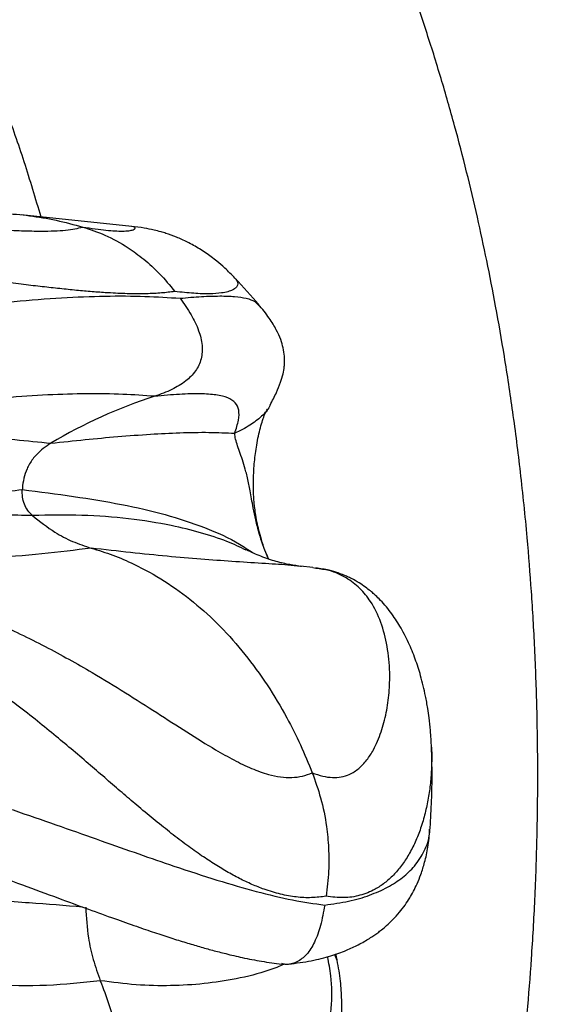
# Model space of a CAD drawing. Units: inches. Extents: x 33 to 1919, y 28 to 1228.
# Drawn here: x 1498 to 1502, y 305 to 313 of the extents above; entities that cross this region are included whole.
import ezdxf

# ---------------------------------------------------------------- set-up
doc = ezdxf.new("R2010")
doc.units = ezdxf.units.IN
doc.header["$LTSCALE"] = 115
doc.header["$MEASUREMENT"] = 0

msp = doc.modelspace()

# ---------------------------------------------------------------- linework, layer by layer
at = {"color": 7, "linetype": 'Continuous', "lineweight": 25}
for p, q in [((1498.6158612, 310.9754093), (1497.6994609, 311.0718656)), ((1499.6654004, 310.3215604), (1499.6661889, 310.3207814)), ((1500.0180628, 308.16253), (1500.011924, 308.1631402)), ((1500.114857, 308.1535002), (1500.0120554, 308.1643135)), ((1500.1376851, 308.1466292), (1500.1144627, 308.1505528)), ((1501.0791287, 305.9856933), (1501.0791287, 305.9901707)), ((1500.3143025, 304.9097121), (1500.3044842, 304.9572175))]:
    msp.add_line(p, q, dxfattribs=at)
at = {"color": 8, "linetype": 'Continuous', "lineweight": 25}
msp.add_line((1500.2936991, 304.953369), (1500.313026, 304.9054976), dxfattribs=at)
at = {"color": 7, "linetype": 'Continuous', "lineweight": 25}
for centre, radius, start, end in [((1528.840729, 289.2882688), 29.75, 43.00241223, 180), ((1495.0999733, 306.4354616), 6, 40.40481802, 43.26803163), ((1500.0936202, 305.5686465), 4.2038778, 107.85259616, 120.72842676), ((1495.0999733, 306.4354616), 6, 0, 2.21008204), ((1495.0999733, 306.4354616), 6, 355.74015518, 0)]:
    msp.add_arc(centre, radius, start, end, dxfattribs=at)
for points, knots in [([(1500.2893343, 298.4053717), (1500.3260165, 298.4798467), (1500.3935314, 298.6169205), (1500.4828319, 298.8099158), (1500.5536888, 298.9687548), (1500.6034351, 299.0840391), (1500.6361015, 299.1612804), (1500.6551946, 299.2070082), (1500.6762751, 299.2579042), (1500.7057174, 299.3298551), (1500.7495219, 299.4391321), (1500.8034654, 299.5775876), (1500.8620352, 299.7331087), (1500.9251534, 299.9069402), (1500.9877333, 300.0862955), (1501.0486427, 300.2684904), (1501.1185536, 300.486031), (1501.1992997, 300.7512348), (1501.2909461, 301.0750281), (1501.3753226, 301.3976723), (1501.4493534, 301.7039692), (1501.5112702, 301.9795103), (1501.5640726, 302.2314822), (1501.6122133, 302.4768108), (1501.6590798, 302.7329868), (1501.7070267, 303.0170757), (1501.7551803, 303.3312885), (1501.8025294, 303.6776062), (1501.8478678, 304.059054), (1501.8894643, 304.4764027), (1501.9253635, 304.9302191), (1501.9533698, 305.41819), (1501.9712537, 305.9367514), (1501.9767936, 306.4652755), (1501.9698291, 306.9845191), (1501.9519346, 307.4786068), (1501.9246461, 307.9486172), (1501.8861573, 308.4347987), (1501.8353695, 308.9309081), (1501.7716241, 309.43041), (1501.7022839, 309.8881884), (1501.6297413, 310.304849), (1501.5546277, 310.6892125), (1501.4746662, 311.0591016), (1501.3862075, 311.4313523), (1501.2864327, 311.8139645), (1501.1746862, 312.2049177), (1501.0515113, 312.5983765), (1500.918074, 312.9881859), (1500.7788947, 313.3611243), (1500.6447223, 313.6925654), (1500.5281775, 313.9611604), (1500.4260942, 314.1844026), (1500.3352198, 314.3741783), (1500.2451643, 314.554071), (1500.1547762, 314.7276609), (1500.0543233, 314.9125841), (1499.9432087, 315.1075228), (1499.7962577, 315.3527469), (1499.6160172, 315.6333684), (1499.4003255, 315.9407381), (1499.218953, 316.177367), (1499.0701826, 316.3592108), (1498.949661, 316.4999882), (1498.8195415, 316.6443544), (1498.6923585, 316.7779778), (1498.5796178, 316.8906858), (1498.4751935, 316.9908503), (1498.3657663, 317.0914619), (1498.2443975, 317.1977607), (1498.1187865, 317.301909), (1497.9905158, 317.4026826), (1497.8517924, 317.5056856), (1497.7042902, 317.608106), (1497.5669498, 317.6968603), (1497.4580673, 317.7630761), (1497.365311, 317.8170158), (1497.2759307, 317.8667269), (1497.1862864, 317.9141214), (1497.108349, 317.9534398), (1497.0377497, 317.9877273), (1496.9645407, 318.0218741), (1496.8757266, 318.0614693), (1496.7683869, 318.106485), (1496.6497475, 318.1525504), (1496.5343689, 318.1936978), (1496.4333021, 318.2269275), (1496.3427962, 318.2545815), (1496.2600555, 318.2781269), (1496.1749362, 318.3006046), (1496.0794555, 318.3238696), (1495.9695621, 318.3478599), (1495.8562251, 318.369363), (1495.7527969, 318.3862296), (1495.6666061, 318.3983932), (1495.6003126, 318.406509), (1495.5448545, 318.4125708), (1495.4890996, 318.4180481), (1495.4213667, 318.4236874), (1495.3433286, 318.4288537), (1495.2640462, 318.4325772), (1495.1815814, 318.4350098), (1495.1280098, 318.435306), (1495.0999756, 318.435461)], [0, 0, 0, 0, 0.011080022, 0.020393176, 0.027945629, 0.033742376, 0.03663361, 0.038746882, 0.04011016, 0.043709424, 0.048728307, 0.055164388, 0.062605955, 0.069715495, 0.078367731, 0.086276749, 0.093491963, 0.10649311, 0.120149429, 0.13421494, 0.146461979, 0.157541428, 0.167455942, 0.176560882, 0.186606758, 0.197620151, 0.209770369, 0.223057522, 0.237481341, 0.253336022, 0.270370339, 0.288584477, 0.307980099, 0.328204564, 0.347401568, 0.365770496, 0.38331179, 0.400026055, 0.420497884, 0.439575853, 0.457259988, 0.473550127, 0.488446456, 0.50290131, 0.518010259, 0.533779829, 0.550214325, 0.567211788, 0.584305188, 0.601442199, 0.617460242, 0.630178578, 0.639390259, 0.649608526, 0.658037478, 0.666271244, 0.675920116, 0.686545146, 0.696976839, 0.715460201, 0.73331914, 0.750594329, 0.758722938, 0.767752541, 0.777934259, 0.787651665, 0.79547694, 0.802052526, 0.80955174, 0.818077032, 0.82674586, 0.834697362, 0.843374018, 0.853564292, 0.862643503, 0.869007918, 0.873608339, 0.879504351, 0.885138261, 0.889647959, 0.8933275, 0.897526543, 0.902423267, 0.908748089, 0.915974252, 0.922620229, 0.928237954, 0.932926749, 0.937689966, 0.94192357, 0.946848367, 0.95331232, 0.959977157, 0.965324869, 0.970051923, 0.973860206, 0.975920519, 0.978897274, 0.982793281, 0.986776669, 0.991409207, 0.995504402, 1, 1, 1, 1]), ([(1495.0999709, 314.9354574), (1495.1055426, 314.9354255), (1495.1163083, 314.9353637), (1495.1319801, 314.9348796), (1495.1520699, 314.933903), (1495.1742688, 314.9322161), (1495.1974641, 314.9297146), (1495.2310668, 314.9253254), (1495.2774643, 314.9170726), (1495.3381085, 314.9020917), (1495.4025103, 314.8820101), (1495.470663, 314.8560825), (1495.5477372, 314.8213627), (1495.6263964, 314.780165), (1495.7084326, 314.7311152), (1495.7850713, 314.6802218), (1495.8593575, 314.6261105), (1495.9344852, 314.5668543), (1496.0082109, 314.5042048), (1496.0806891, 314.4381266), (1496.1462623, 314.3746168), (1496.2108788, 314.3087449), (1496.2752942, 314.2396682), (1496.3402245, 314.1663837), (1496.4004762, 314.0951437), (1496.4572865, 314.0251685), (1496.5131979, 313.9535391), (1496.5752694, 313.8708837), (1496.6436253, 313.775722), (1496.7183195, 313.6664931), (1496.7942509, 313.5497927), (1496.8714948, 313.4250526), (1496.9488929, 313.2935712), (1497.0216298, 313.1636141), (1497.0871086, 313.0411608), (1497.1480533, 312.922586), (1497.2109616, 312.7951844), (1497.2781847, 312.6529269), (1497.3479153, 312.4980316), (1497.447711, 312.2653124), (1497.5755483, 311.940687), (1497.7257235, 311.5145521), (1497.8168659, 311.2082196), (1497.8625429, 311.0546976)], [0, 0, 0, 0, 0.009928666, 0.019184356, 0.027768212, 0.045341898, 0.05787597, 0.067430339, 0.100812005, 0.13156979, 0.161635524, 0.194243877, 0.224554087, 0.260305821, 0.288553915, 0.316983346, 0.343049939, 0.366110603, 0.391850088, 0.415240824, 0.436016705, 0.45375952, 0.474867505, 0.49507423, 0.513037266, 0.529617104, 0.546388432, 0.563382607, 0.585380681, 0.607833029, 0.630753392, 0.654261683, 0.67838886, 0.702145816, 0.722165074, 0.740298762, 0.760176382, 0.782848711, 0.806298034, 0.829958476, 0.88481078, 0.942271582, 1, 1, 1, 1]), ([(1497.1510137, 311.0718562), (1497.212833, 311.0774121), (1497.3465664, 311.0894311), (1497.5533978, 311.0859743), (1497.7717232, 311.0660981), (1497.9912152, 311.0292504), (1498.1364108, 310.9900392), (1498.2091791, 310.9703875)], [0, 0, 0, 0, 0.174298086, 0.377058335, 0.580832064, 0.789923962, 1, 1, 1, 1]), ([(1498.2091791, 310.9703875), (1498.2707462, 310.9497392), (1498.4002665, 310.9063006), (1498.5690214, 310.8132319), (1498.7190244, 310.7036084), (1498.8504545, 310.5839586), (1498.9302002, 310.4873501), (1498.9717337, 310.4370339)], [0, 0, 0, 0, 0.212418611, 0.446871024, 0.617112202, 0.800582288, 1, 1, 1, 1]), ([(1499.4693152, 310.5474949), (1499.4415291, 310.5758294), (1499.3936405, 310.6246631), (1499.3266442, 310.6820442), (1499.2735341, 310.7234319), (1499.2259845, 310.757299), (1499.1774549, 310.7888575), (1499.1271717, 310.8184426), (1499.0639865, 310.8518645), (1498.9882703, 310.8861165), (1498.9140647, 310.9130136), (1498.8501455, 310.9322707), (1498.7905028, 310.9475456), (1498.7096168, 310.9640399), (1498.6475075, 310.9715339), (1498.6119657, 310.9758223)], [0, 0, 0, 0, 0.122047635, 0.210345205, 0.271309254, 0.329948269, 0.389668028, 0.44866286, 0.506563457, 0.604132929, 0.69190615, 0.732503427, 0.79321117, 0.88166616, 1, 1, 1, 1]), ([(1498.9717431, 310.4370245), (1498.9359529, 310.4324083), (1498.8644253, 310.4231827), (1498.7375426, 310.4174013), (1498.5969599, 310.4174879), (1498.4560334, 310.4231275), (1498.3195487, 310.4321266), (1498.1907945, 310.4429891), (1498.0548855, 310.4563947), (1497.9119042, 310.4720385), (1497.7575288, 310.4900521), (1497.5911557, 310.5101995), (1497.4123186, 310.5320767), (1497.2256535, 310.5544057), (1497.0413073, 310.5753575), (1496.8591259, 310.5945483), (1496.678757, 310.611491), (1496.489315, 310.6263355), (1496.2959756, 310.6377622), (1496.0964894, 310.6452141), (1495.8886658, 310.6474697), (1495.6784132, 310.6429781), (1495.465372, 310.6311691), (1495.243086, 310.6103102), (1495.0305106, 310.5798201), (1494.8398724, 310.542942), (1494.6875513, 310.5067819), (1494.5471523, 310.467501), (1494.4111781, 310.4234613), (1494.2776216, 310.373633), (1494.1092479, 310.302045), (1493.9190608, 310.2052271), (1493.7160882, 310.0794129), (1493.5982994, 309.9858378), (1493.5422152, 309.9412828)], [0, 0, 0, 0, 0.036384159, 0.072714466, 0.109176286, 0.145945806, 0.172880818, 0.200080615, 0.227602049, 0.255494607, 0.283801773, 0.315106044, 0.347024295, 0.379585478, 0.41280996, 0.441617405, 0.471614793, 0.502787016, 0.535112147, 0.566157475, 0.599623197, 0.635441193, 0.667277426, 0.701913196, 0.742255442, 0.769860127, 0.794637304, 0.817022978, 0.839510482, 0.86295684, 0.885221961, 0.927136574, 0.965306738, 1, 1, 1, 1]), ([(1495.8952142, 309.9977899), (1496.0215498, 310.0357392), (1496.2719008, 310.110941), (1496.6384474, 310.1973769), (1496.9905165, 310.266172), (1497.3256183, 310.3178856), (1497.6768888, 310.3594246), (1498.0372597, 310.3879875), (1498.3991602, 310.4011052), (1498.7301514, 310.3998482), (1498.9198896, 310.3873877), (1499.0144989, 310.3811745)], [0, 0, 0, 0, 0.104010363, 0.206110439, 0.306219118, 0.404279651, 0.500254002, 0.626082363, 0.749816444, 0.875250787, 1, 1, 1, 1]), ([(1499.0144989, 310.3811745), (1499.0466527, 310.336227), (1499.1061478, 310.2530593), (1499.1702105, 310.1218565), (1499.202514, 309.9967006), (1499.195355, 309.8768778), (1499.1446099, 309.7721206), (1499.0583295, 309.6879746), (1498.9424574, 309.6189512), (1498.853149, 309.587249), (1498.8048407, 309.5701008)], [0, 0, 0, 0, 0.155636675, 0.287979202, 0.400114364, 0.500200798, 0.60006976, 0.711972205, 0.844201603, 1, 1, 1, 1]), ([(1499.7605989, 309.4977867), (1499.7785754, 309.5326597), (1499.8119042, 309.5973145), (1499.8459062, 309.6811104), (1499.8668599, 309.7508123), (1499.8766887, 309.8056787), (1499.8804136, 309.8517119), (1499.8797329, 309.9041853), (1499.8702047, 309.9679151), (1499.8481406, 310.0417459), (1499.8111562, 310.1239802), (1499.751905, 310.2223551), (1499.6948563, 310.2924039), (1499.6639173, 310.3303932)], [0, 0, 0, 0, 0.1683972599, 0.3122102461, 0.4314702708, 0.5260779444, 0.5763453704, 0.6316464909, 0.6984657983, 0.7574540657, 0.8256873015, 0.9054657709, 1, 1, 1, 1]), ([(1498.8048407, 309.5701008), (1498.7188494, 309.5762164), (1498.5462889, 309.5884887), (1498.2478031, 309.5921628), (1497.9233808, 309.5836168), (1497.5755762, 309.5599302), (1497.20658, 309.5192103), (1496.8231385, 309.4584153), (1496.4280395, 309.377344), (1496.1595169, 309.3017896), (1496.025096, 309.2639675)], [0, 0, 0, 0, 0.126269019, 0.253386753, 0.378394917, 0.504500957, 0.628734004, 0.753859772, 0.876783625, 1, 1, 1, 1]), ([(1499.4673065, 309.2642679), (1499.4794397, 309.3020567), (1499.5036777, 309.377546), (1499.5045943, 309.4585529), (1499.4766663, 309.5192955), (1499.4146482, 309.5599627), (1499.3185384, 309.5836235), (1499.1850195, 309.592161), (1499.0178906, 309.5884888), (1498.8757, 309.5762165), (1498.8048407, 309.5701008)], [0, 0, 0, 0, 0.123215006, 0.246141842, 0.371265332, 0.495501231, 0.621605108, 0.746616073, 0.873728798, 1, 1, 1, 1]), ([(1499.7589562, 309.4988662), (1499.7573503, 309.4945632), (1499.7436368, 309.4578194), (1499.6859306, 309.3991943), (1499.5903915, 309.3235215), (1499.5104259, 309.2850772), (1499.4672783, 309.2643336)], [0, 0, 0, 0, 0.036455224, 0.311298236, 0.628392542, 1, 1, 1, 1]), ([(1499.7472887, 308.2251008), (1499.7398544, 308.2422717), (1499.7198866, 308.2883905), (1499.6946305, 308.3620047), (1499.6713981, 308.4413428), (1499.654125, 308.5157725), (1499.6415423, 308.583244), (1499.6332227, 308.6427543), (1499.6262917, 308.7096269), (1499.6222096, 308.7863306), (1499.6215735, 308.8744039), (1499.6243964, 308.9552131), (1499.6310226, 309.0303459), (1499.6392442, 309.1002012), (1499.649198, 309.1721703), (1499.6638111, 309.2439413), (1499.6799986, 309.312928), (1499.6979157, 309.3742602), (1499.7173169, 309.4269507), (1499.7317999, 309.4509474), (1499.7393008, 309.4633756)], [0, 0, 0, 0, 0.023830488, 0.064005874, 0.100381984, 0.13361209, 0.169491342, 0.200130356, 0.225375558, 0.276336071, 0.329766301, 0.387582644, 0.438610732, 0.49436918, 0.555339261, 0.630962658, 0.712826778, 0.801335486, 0.897109655, 1, 1, 1, 1]), ([(1496.025096, 309.2639675), (1496.1406123, 309.2672343), (1496.3768332, 309.2739144), (1496.7081784, 309.2694916), (1497.0334092, 309.257123), (1497.3443871, 309.2375574), (1497.6511221, 309.2127743), (1497.8470384, 309.1924935), (1497.9455576, 309.1822951)], [0, 0, 0, 0, 0.16277575, 0.332862525, 0.494311993, 0.666075768, 0.83208156, 1, 1, 1, 1]), ([(1497.945567, 309.1823045), (1498.0404544, 309.1925579), (1498.2285332, 309.2128813), (1498.503422, 309.2377911), (1498.7660556, 309.2573788), (1499.0187385, 309.2697848), (1499.2540499, 309.2742302), (1499.3972643, 309.2675399), (1499.4673065, 309.2642679)], [0, 0, 0, 0, 0.1684655258, 0.3339198741, 0.5056509337, 0.667134755, 0.8372049125, 1, 1, 1, 1]), ([(1497.945567, 309.1823045), (1497.9035679, 309.15369), (1497.8488002, 309.1163761), (1497.795409, 309.0513143), (1497.7693318, 309.0117791), (1497.7428166, 308.9596155), (1497.7208183, 308.8933008), (1497.7117409, 308.8347378), (1497.7096707, 308.8033677), (1497.7093543, 308.7985726)], [0, 0, 0, 0, 0.339178487, 0.442295304, 0.54231825, 0.640615976, 0.808858425, 0.970782675, 1, 1, 1, 1]), ([(1494.5374204, 308.1792193), (1494.7328415, 308.2372311), (1495.1241457, 308.3533918), (1495.6875349, 308.4881921), (1496.2302637, 308.5963907), (1496.7484241, 308.6784552), (1497.2418193, 308.7435148), (1497.5531358, 308.7801826), (1497.7092698, 308.7985726)], [0, 0, 0, 0, 0.164903124, 0.330196038, 0.496178491, 0.663027679, 0.830998825, 1, 1, 1, 1]), ([(1497.7932607, 308.5837331), (1497.7797163, 308.597209), (1497.7526507, 308.6241376), (1497.7242672, 308.6771498), (1497.7086225, 308.7368113), (1497.7090533, 308.7779116), (1497.7092698, 308.7985726)], [0, 0, 0, 0, 0.250560617, 0.500689958, 0.748998655, 1, 1, 1, 1]), ([(1497.7938145, 308.5837143), (1497.633127, 308.586462), (1497.3124443, 308.5919456), (1496.808114, 308.5615474), (1496.325998, 308.5095607), (1495.8690999, 308.4439572), (1495.4425473, 308.3709567), (1495.0007314, 308.2856671), (1494.6917998, 308.2146887), (1494.5374204, 308.1792193)], [0, 0, 0, 0, 0.168617631, 0.336508818, 0.503436386, 0.628082358, 0.752318241, 0.876228329, 1, 1, 1, 1]), ([(1497.793777, 308.5837424), (1497.854439, 308.5352307), (1497.9592288, 308.4514299), (1498.1250344, 308.3653404), (1498.2280223, 308.331431), (1498.2800195, 308.3143107)], [0, 0, 0, 0, 0.404984621, 0.699584742, 1, 1, 1, 1]), ([(1498.2800007, 308.3143107), (1498.1469572, 308.2975492), (1497.8807495, 308.2640112), (1497.427467, 308.228836), (1496.9699311, 308.2047767), (1496.511372, 308.1878074), (1496.0642288, 308.1745691), (1495.7434094, 308.162466), (1495.5841249, 308.1564569)], [0, 0, 0, 0, 0.183980326, 0.368127525, 0.552736531, 0.703710398, 0.852894359, 1, 1, 1, 1]), ([(1498.2800195, 308.3143107), (1498.3397209, 308.2958581), (1498.459125, 308.2589527), (1498.663178, 308.1713124), (1498.8887945, 308.0460222), (1499.1279767, 307.8723226), (1499.350807, 307.669237), (1499.5545683, 307.4389154), (1499.7387959, 307.1856348), (1499.8896961, 306.9331975), (1500.0130965, 306.6893094), (1500.0770758, 306.5337742), (1500.1090655, 306.4560068)], [0, 0, 0, 0, 0.073487429, 0.146976261, 0.258649582, 0.370697145, 0.482428219, 0.595721684, 0.709313216, 0.822671638, 0.911336054, 1, 1, 1, 1]), ([(1500.0216484, 308.1633373), (1499.9901395, 308.1672653), (1499.9271551, 308.1751173), (1499.8114411, 308.201996), (1499.6895166, 308.240812), (1499.603847, 308.2813056), (1499.5634905, 308.300381)], [0, 0, 0, 0, 0.255718683, 0.511164373, 0.76972348, 1, 1, 1, 1]), ([(1495.5843783, 308.1564288), (1495.711164, 308.1491481), (1495.9651788, 308.1345612), (1496.3383068, 308.0720075), (1496.6998551, 307.9853529), (1497.0841959, 307.8637762), (1497.486115, 307.7044145), (1497.9000347, 307.5047118), (1498.2569725, 307.3053742), (1498.5626704, 307.1193414), (1498.8233683, 306.9531135), (1499.0720816, 306.7921442), (1499.283475, 306.659659), (1499.4608179, 306.5597903), (1499.6070256, 306.4892926), (1499.7356812, 306.4429041), (1499.8467761, 306.4194189), (1499.9408787, 306.4146799), (1500.0294858, 306.4252053), (1500.0824309, 306.4456979), (1500.1090655, 306.4560068)], [0, 0, 0, 0, 0.065949901, 0.132130484, 0.198129084, 0.263106009, 0.348828989, 0.434216277, 0.518989402, 0.581392793, 0.642973485, 0.704066589, 0.764719995, 0.804483488, 0.843866715, 0.883229975, 0.912507113, 0.941514567, 0.970578376, 1, 1, 1, 1]), ([(1501.0955082, 306.666904), (1501.0930779, 306.7133473), (1501.0887488, 306.7960764), (1501.0769872, 306.9025054), (1501.065884, 306.9804279), (1501.0558823, 307.0394407), (1501.038326, 307.1315256), (1501.0091541, 307.2523506), (1500.9618006, 307.39966), (1500.9054275, 307.5372472), (1500.8489989, 307.6453475), (1500.7973621, 307.7277408), (1500.7564728, 307.7856186), (1500.71118, 307.8419392), (1500.6654522, 307.8914397), (1500.6250852, 307.9298451), (1500.5878246, 307.9618655), (1500.5460615, 307.9941702), (1500.4943458, 308.0289969), (1500.4439995, 308.0573922), (1500.40143, 308.077871), (1500.36591, 308.0931962), (1500.3157626, 308.1119747), (1500.240353, 308.1346045), (1500.1755201, 308.144833), (1500.138314, 308.150703)], [0, 0, 0, 0, 0.061447891, 0.109456775, 0.144269942, 0.169041189, 0.19275376, 0.275933413, 0.347582469, 0.422937872, 0.50514558, 0.543028634, 0.583454884, 0.625532143, 0.6660013, 0.697903283, 0.722519077, 0.752465234, 0.790376298, 0.83207846, 0.854021449, 0.873608181, 0.901334119, 0.943377869, 1, 1, 1, 1]), ([(1500.2233843, 305.4350309), (1500.1834993, 305.4298231), (1500.1037861, 305.419415), (1499.9773171, 305.4262168), (1499.8464727, 305.4494262), (1499.7233512, 305.4865079), (1499.6094797, 305.531742), (1499.5057623, 305.5808942), (1499.3995447, 305.6387104), (1499.290717, 305.7049197), (1499.175755, 305.7814369), (1499.0542243, 305.8688101), (1498.925611, 305.9673453), (1498.792821, 306.0742051), (1498.6625327, 306.1828692), (1498.5341111, 306.2925908), (1498.4066793, 306.4025853), (1498.2719316, 306.5188716), (1498.1328662, 306.6375906), (1497.9873598, 306.7595695), (1497.8328563, 306.8851499), (1497.6726518, 307.0096569), (1497.5060435, 307.132791), (1497.3268617, 307.2570125), (1497.1486553, 307.3699063), (1496.9824804, 307.4654434), (1496.8451204, 307.5374706), (1496.714398, 307.599959), (1496.5836042, 307.6564058), (1496.4504693, 307.7072543), (1496.2764124, 307.7652145), (1496.0683623, 307.8192038), (1495.8300773, 307.8603441), (1495.6767361, 307.8686645), (1495.603724, 307.8726262)], [0, 0, 0, 0, 0.036383174, 0.072714582, 0.109176729, 0.145945141, 0.172879874, 0.200080616, 0.227602705, 0.255494723, 0.283802142, 0.315107262, 0.347024295, 0.379586399, 0.412810124, 0.441618891, 0.471615322, 0.502787578, 0.535112571, 0.56615932, 0.599624047, 0.635441928, 0.66727799, 0.701914383, 0.742256773, 0.769860569, 0.794638975, 0.817023252, 0.839511464, 0.862957312, 0.885223009, 0.927137899, 0.965307339, 1, 1, 1, 1]), ([(1500.1090655, 306.4560068), (1500.1334698, 306.3875403), (1500.1848095, 306.2435062), (1500.2269803, 306.033088), (1500.2462978, 305.8293453), (1500.247241, 305.6361266), (1500.2315544, 305.5039115), (1500.2233843, 305.4350496)], [0, 0, 0, 0, 0.212421976, 0.446875491, 0.617116757, 0.800582281, 1, 1, 1, 1]), ([(1497.3062767, 306.2565237), (1497.4313004, 306.215428), (1497.6790514, 306.1339914), (1498.0305817, 306.0115455), (1498.3624031, 305.894193), (1498.6732004, 305.7842229), (1498.9953846, 305.6729283), (1499.3230518, 305.5659647), (1499.6509019, 305.471184), (1499.9512984, 305.3991045), (1500.1254076, 305.3740848), (1500.2122237, 305.3616092)], [0, 0, 0, 0, 0.104010736, 0.20611114, 0.306220703, 0.404280652, 0.500253529, 0.626081597, 0.749816531, 0.875250923, 1, 1, 1, 1]), ([(1499.9123983, 304.8735363), (1499.9762677, 304.8816926), (1500.0997709, 304.8974641), (1500.2570152, 304.9382901), (1500.3850232, 304.9836819), (1500.4751584, 305.0251569), (1500.5381357, 305.0592534), (1500.5812088, 305.0851408), (1500.6180526, 305.109401), (1500.6510055, 305.1328706), (1500.6859809, 305.1597411), (1500.7285223, 305.1955535), (1500.7785747, 305.2432156), (1500.8294052, 305.2995069), (1500.8755015, 305.3594127), (1500.9137496, 305.4174004), (1500.9469032, 305.4756309), (1500.977913, 305.53905), (1501.0102017, 305.6189119), (1501.0414143, 305.7197605), (1501.0685803, 305.8423329), (1501.0777972, 305.9367055), (1501.0825266, 305.9851301)], [0, 0, 0, 0, 0.103288348, 0.199727128, 0.281405354, 0.348595295, 0.384366495, 0.41644305, 0.444826458, 0.469519633, 0.495217379, 0.529374763, 0.573437295, 0.624443569, 0.671553152, 0.713623227, 0.750610759, 0.789290936, 0.831935257, 0.881785136, 0.939341442, 1, 1, 1, 1]), ([(1496.9923527, 305.7802873), (1497.1207631, 305.7367107), (1497.366245, 305.6534056), (1497.7016805, 305.5317996), (1497.9950742, 305.4239044), (1498.2485376, 305.3305724), (1498.4644301, 305.2523243), (1498.6460443, 305.1882135), (1498.8006827, 305.1354522), (1498.9368597, 305.0907722), (1499.0606659, 305.0520094), (1499.1754117, 305.0179493), (1499.2847978, 304.9874319), (1499.4032148, 304.9567738), (1499.5396297, 304.9251631), (1499.6960476, 304.8941934), (1499.8004924, 304.8809239), (1499.8550933, 304.8739869)], [0, 0, 0, 0, 0.110483422, 0.211210923, 0.302502885, 0.384425549, 0.456877778, 0.519286144, 0.572993093, 0.622409695, 0.668982671, 0.712733207, 0.75525318, 0.799070173, 0.85532323, 0.924366848, 1, 1, 1, 1]), ([(1498.234382, 305.3436433), (1498.2394797, 305.2589228), (1498.2482855, 305.1125763), (1498.2932109, 304.9088418), (1498.3341636, 304.7940029), (1498.3548397, 304.7360233)], [0, 0, 0, 0, 0.404999261, 0.699596827, 1, 1, 1, 1]), ([(1500.2122237, 305.3616092), (1500.2018373, 305.3045381), (1500.1826185, 305.1989352), (1500.1337484, 305.0595009), (1500.0690585, 304.9516739), (1499.9837313, 304.885525), (1499.9071279, 304.8652186), (1499.8655048, 304.8750092), (1499.8556847, 304.8773191)], [0, 0, 0, 0, 0.246677587, 0.456445448, 0.634187769, 0.792823484, 0.951121091, 1, 1, 1, 1]), ([(1498.3548304, 304.736042), (1498.2081305, 304.7200454), (1497.9145957, 304.6880375), (1497.4506208, 304.6976246), (1497.0014689, 304.7417404), (1496.5672824, 304.8171981), (1496.1542841, 304.9122692), (1495.8646321, 304.9991137), (1495.7208213, 305.0422316)], [0, 0, 0, 0, 0.183979644, 0.368128543, 0.552737164, 0.703709744, 0.852893413, 1, 1, 1, 1]), ([(1495.7209621, 305.0419875), (1495.8079309, 304.9537924), (1495.982173, 304.7770935), (1496.2169079, 304.5078228), (1496.4303957, 304.2394756), (1496.6417129, 303.9461719), (1496.8454132, 303.630246), (1497.0363537, 303.2953281), (1497.1874559, 303.0010914), (1497.3107332, 302.7497342), (1497.4141889, 302.5389199), (1497.5149743, 302.3452453), (1497.6073583, 302.1923059), (1497.6957459, 302.0789172), (1497.7791475, 301.9988038), (1497.8657132, 301.9442702), (1497.954011, 301.9131101), (1498.0410938, 301.9010241), (1498.1351908, 301.9036379), (1498.2029266, 301.9186202), (1498.2370009, 301.9261571)], [0, 0, 0, 0, 0.065950056, 0.132131004, 0.198129166, 0.263106916, 0.348829102, 0.434216357, 0.518990603, 0.581393122, 0.642972853, 0.704066297, 0.764721042, 0.804484512, 0.843868706, 0.883229666, 0.912507903, 0.941514163, 0.970578876, 1, 1, 1, 1]), ([(1498.627707, 301.5821022), (1498.666905, 301.6111912), (1498.7372369, 301.6633848), (1498.829718, 301.7379799), (1498.8983708, 301.7957762), (1498.946391, 301.8376908), (1498.9819078, 301.8693646), (1499.0129636, 301.8975952), (1499.0452004, 301.9274036), (1499.0900873, 301.9698009), (1499.1498683, 302.0279459), (1499.2272557, 302.1066677), (1499.3141884, 302.1996513), (1499.406635, 302.3045052), (1499.4918326, 302.4073805), (1499.5621358, 302.4971092), (1499.6253182, 302.5813635), (1499.6936275, 302.6768136), (1499.7679643, 302.7874438), (1499.838665, 302.9000599), (1499.9005394, 303.0053343), (1499.9564985, 303.106747), (1500.0100354, 303.2103491), (1500.0643989, 303.3236934), (1500.1185984, 303.4472035), (1500.163845, 303.562148), (1500.1975134, 303.6566997), (1500.2228171, 303.7333548), (1500.2481593, 303.8166761), (1500.2774034, 303.9244862), (1500.303376, 304.0394563), (1500.3228654, 304.1481042), (1500.3368671, 304.2464866), (1500.3469731, 304.3453985), (1500.3535077, 304.4588703), (1500.353871, 304.5878338), (1500.3445762, 304.7409845), (1500.3254108, 304.8482368), (1500.3150629, 304.9061452)], [0, 0, 0, 0, 0.0364897726, 0.0654725164, 0.0872126618, 0.1019137326, 0.1117182446, 0.1218350181, 0.1325225174, 0.143777228, 0.166962201, 0.1935009759, 0.2245270788, 0.2599772845, 0.2954572334, 0.3218122037, 0.3430652947, 0.3726272804, 0.4079190294, 0.4410665573, 0.4706998077, 0.4983713839, 0.5272362787, 0.5578527154, 0.5928669194, 0.6293683346, 0.6523271884, 0.6703452727, 0.6920795781, 0.7203293423, 0.7583739318, 0.7862334853, 0.8097116062, 0.8394450917, 0.8683747759, 0.9047196664, 0.9485555332, 1, 1, 1, 1]), ([(1498.3548397, 304.7360139), (1498.3795155, 304.670808), (1498.4290083, 304.5400232), (1498.489208, 304.3278624), (1498.53725, 304.1022548), (1498.5700054, 303.8617855), (1498.5854318, 303.6167354), (1498.5835393, 303.3696599), (1498.5649745, 303.1243996), (1498.5305777, 302.8805532), (1498.4807183, 302.6384475), (1498.4150337, 302.397142), (1498.3352122, 302.1584293), (1498.2697889, 302.0037016), (1498.2370009, 301.9261571)], [0, 0, 0, 0, 0.073266173, 0.146951558, 0.229646369, 0.312346755, 0.397393175, 0.482447586, 0.566592675, 0.650749882, 0.736722809, 0.822701725, 0.911143814, 1, 1, 1, 1])]:
    msp.add_open_spline(points, degree=3, knots=knots, dxfattribs=at)
at = {"color": 8, "linetype": 'Continuous', "lineweight": 25}
for points, knots in [([(1495.8520548, 310.9321373), (1495.9178556, 310.9400493), (1496.0964825, 310.9615276), (1496.384615, 310.9731816), (1496.7131985, 310.9777231), (1497.0319794, 310.9703772), (1497.3037371, 310.9582169), (1497.5273849, 310.9470169), (1497.706247, 310.9392512), (1497.8556222, 310.9359442), (1497.9757396, 310.9377998), (1498.0692391, 310.9439856), (1498.1490742, 310.9544996), (1498.1890628, 310.96507), (1498.2091791, 310.9703875)], [0, 0, 0, 0, 0.070338832, 0.190946176, 0.309963449, 0.428039287, 0.545268857, 0.622120815, 0.698238644, 0.774315002, 0.830903171, 0.886963261, 0.943136682, 1, 1, 1, 1]), ([(1498.2091791, 310.9703875), (1498.2447873, 310.9650701), (1498.3155708, 310.9544999), (1498.4042273, 310.9439852), (1498.4786693, 310.9377997), (1498.544192, 310.9359461), (1498.595341, 310.9392406), (1498.6288509, 310.9470562), (1498.6463937, 310.9581038), (1498.6432647, 310.9701666), (1498.6246362, 310.9731566), (1498.6162742, 310.9744988)], [0, 0, 0, 0, 0.0851967391, 0.1693575638, 0.2533555272, 0.3381348573, 0.4521171489, 0.5661593869, 0.6813089106, 0.8569451958, 1, 1, 1, 1]), ([(1499.4681231, 310.5472039), (1499.4713208, 310.5442314), (1499.4833953, 310.5330069), (1499.4917287, 310.5132627), (1499.4924255, 310.4894468), (1499.4792119, 310.4678336), (1499.4529326, 310.4492227), (1499.4133393, 310.4343541), (1499.3524411, 310.4222184), (1499.261602, 310.4160924), (1499.1336876, 310.4193736), (1499.0257195, 310.4311414), (1498.9717431, 310.4370245)], [0, 0, 0, 0, 0.03572131, 0.134885272, 0.231860362, 0.327455036, 0.421342713, 0.513767772, 0.605012697, 0.737483105, 0.868760255, 1, 1, 1, 1]), ([(1499.0144989, 310.3811745), (1499.0755325, 310.3863393), (1499.1978537, 310.3966905), (1499.3469718, 310.4011988), (1499.4708775, 310.3970774), (1499.5663471, 310.3818517), (1499.6343333, 310.3590874), (1499.6559409, 310.3329869), (1499.6654004, 310.3215604)], [0, 0, 0, 0, 0.172501034, 0.345719925, 0.517809224, 0.689849751, 0.864220677, 1, 1, 1, 1]), ([(1499.747514, 308.2250257), (1499.7351299, 308.2536227), (1499.7043101, 308.3247905), (1499.6691282, 308.4363475), (1499.6401948, 308.5503012), (1499.6205894, 308.6440275), (1499.6064045, 308.7230756), (1499.5947569, 308.7874183), (1499.5827848, 308.8434731), (1499.5716801, 308.8965915), (1499.5576125, 308.9606584), (1499.5356946, 309.0269626), (1499.5136244, 309.0986098), (1499.4909025, 309.1596145), (1499.4725997, 309.2143948), (1499.4690378, 309.2478211), (1499.4672783, 309.2643336)], [0, 0, 0, 0, 0.0407562342, 0.1014280246, 0.1610635231, 0.2210693793, 0.2737975144, 0.3258625912, 0.375586987, 0.4295762695, 0.4855356595, 0.5874889882, 0.6967237103, 0.8003539141, 0.90137566, 1, 1, 1, 1]), ([(1497.7092698, 308.798582), (1497.8523048, 308.7802027), (1498.1374979, 308.7435567), (1498.5338376, 308.678675), (1498.8962515, 308.5967053), (1499.2206957, 308.4874573), (1499.4598168, 308.3817785), (1499.5802742, 308.3007205), (1499.6156235, 308.2769334)], [0, 0, 0, 0, 0.1870063366, 0.3728662377, 0.5574865654, 0.7411445491, 0.9240367014, 1, 1, 1, 1]), ([(1499.5623641, 308.2978654), (1499.5105992, 308.3222266), (1499.3953061, 308.3764849), (1499.1868717, 308.4434607), (1498.9182412, 308.5094966), (1498.5921058, 308.561432), (1498.2069496, 308.5917941), (1497.9316684, 308.5864427), (1497.7937301, 308.5837612)], [0, 0, 0, 0, 0.118597667, 0.264146184, 0.41017924, 0.605743206, 0.802445173, 1, 1, 1, 1]), ([(1500.011924, 308.1631402), (1499.9776838, 308.1667653), (1499.8868966, 308.1763774), (1499.6951131, 308.1876851), (1499.4542792, 308.2029938), (1499.1904617, 308.2218994), (1498.9108523, 308.2459288), (1498.6101995, 308.2757497), (1498.3900354, 308.3014699), (1498.2800383, 308.3143201)], [0, 0, 0, 0, 0.095264273, 0.252591226, 0.412087219, 0.55888633, 0.706315149, 0.853270888, 1, 1, 1, 1]), ([(1500.1090655, 306.4560068), (1500.1381607, 306.4456978), (1500.1959993, 306.4252044), (1500.2758625, 306.4146807), (1500.3497057, 306.4194169), (1500.424249, 306.4429155), (1500.4961475, 306.4893049), (1500.5622281, 306.5597923), (1500.6263693, 306.6597), (1500.6818862, 306.7921619), (1500.7239113, 306.9531574), (1500.7471604, 307.1193836), (1500.7529696, 307.3054385), (1500.7333519, 307.5047609), (1500.6811673, 307.7044831), (1500.6032521, 307.8637984), (1500.5058779, 307.9855009), (1500.3921156, 308.0716531), (1500.272392, 308.1287555), (1500.1758722, 308.1415623), (1500.1376851, 308.1466292)], [0, 0, 0, 0, 0.0301016203, 0.059839079, 0.089516154, 0.119472884, 0.1597457215, 0.2000413467, 0.2407254094, 0.3027839499, 0.365290119, 0.4282973323, 0.4921445676, 0.5788809946, 0.6662441331, 0.7539517722, 0.8204326805, 0.8879580886, 0.955671717, 1, 1, 1, 1]), ([(1501.0952266, 306.6668477), (1501.095645, 306.6576886), (1501.098181, 306.6021688), (1501.0967164, 306.5023725), (1501.0874238, 306.3709167), (1501.0697689, 306.2440852), (1501.0434868, 306.1191148), (1501.007476, 305.9970435), (1500.9621878, 305.8822399), (1500.9091429, 305.7787113), (1500.8488718, 305.6871449), (1500.7818607, 305.608172), (1500.7087083, 305.542539), (1500.617792, 305.4827315), (1500.5057114, 305.4378879), (1500.3702215, 305.4164517), (1500.2723257, 305.4288384), (1500.2233843, 305.4350309)], [0, 0, 0, 0, 0.013422184, 0.081361438, 0.146521351, 0.208840577, 0.274077928, 0.343184675, 0.410726589, 0.476784126, 0.541897329, 0.605849911, 0.668803328, 0.730953311, 0.821187883, 0.910605913, 1, 1, 1, 1]), ([(1500.2122237, 305.3616092), (1500.2793813, 305.3711417), (1500.4139765, 305.3902465), (1500.5863216, 305.4412435), (1500.7357891, 305.5073016), (1500.8597533, 305.5886003), (1500.965174, 305.6890112), (1501.0410761, 305.8106369), (1501.0807904, 305.9139867), (1501.0793922, 305.9743235), (1501.0791287, 305.9856933)], [0, 0, 0, 0, 0.129175411, 0.258889711, 0.387759778, 0.516589855, 0.64716745, 0.802911394, 0.962860766, 1, 1, 1, 1]), ([(1498.2083907, 305.3455582), (1498.062872, 305.3568189), (1497.7629855, 305.3800251), (1497.2678157, 305.414181), (1496.7763869, 305.4522737), (1496.3061331, 305.4961943), (1495.8679452, 305.5443735), (1495.4172424, 305.6015951), (1495.1019476, 305.6473901), (1494.9454728, 305.6701172)], [0, 0, 0, 0, 0.160196921, 0.330135582, 0.500514706, 0.627220568, 0.753236926, 0.877536264, 1, 1, 1, 1]), ([(1498.2370009, 301.9261571), (1498.2586509, 301.9186205), (1498.30169, 301.9036384), (1498.3760922, 301.9010206), (1498.4569391, 301.9131233), (1498.5542791, 301.944277), (1498.6682646, 301.9988238), (1498.7971864, 302.0789348), (1498.9502484, 302.192336), (1499.1248305, 302.3452853), (1499.3147615, 302.538963), (1499.4952597, 302.7498027), (1499.6835037, 303.0011652), (1499.8697458, 303.2954228), (1500.0405542, 303.6303531), (1500.1607995, 303.9462895), (1500.2365789, 304.2396048), (1500.2704669, 304.5079212), (1500.2745648, 304.7413308), (1500.2457916, 304.8826399), (1500.2350518, 304.9353844)], [0, 0, 0, 0, 0.030221993, 0.060079689, 0.089876392, 0.11995273, 0.160388089, 0.200844537, 0.241692258, 0.303999879, 0.366759269, 0.43001798, 0.494121379, 0.581206394, 0.668919994, 0.756980595, 0.823728756, 0.891525533, 0.95951122, 1, 1, 1, 1]), ([(1499.8792356, 304.8727385), (1499.8367378, 304.8552561), (1499.7115858, 304.803772), (1499.4873936, 304.7505059), (1499.2154146, 304.708038), (1498.9386455, 304.6918568), (1498.6528769, 304.6974449), (1498.454153, 304.7231579), (1498.3548679, 304.7360045)], [0, 0, 0, 0, 0.098872414, 0.291169707, 0.468164154, 0.645914557, 0.823094235, 1, 1, 1, 1])]:
    msp.add_open_spline(points, degree=3, knots=knots, dxfattribs=at)

doc.saveas('drawing.dxf')
